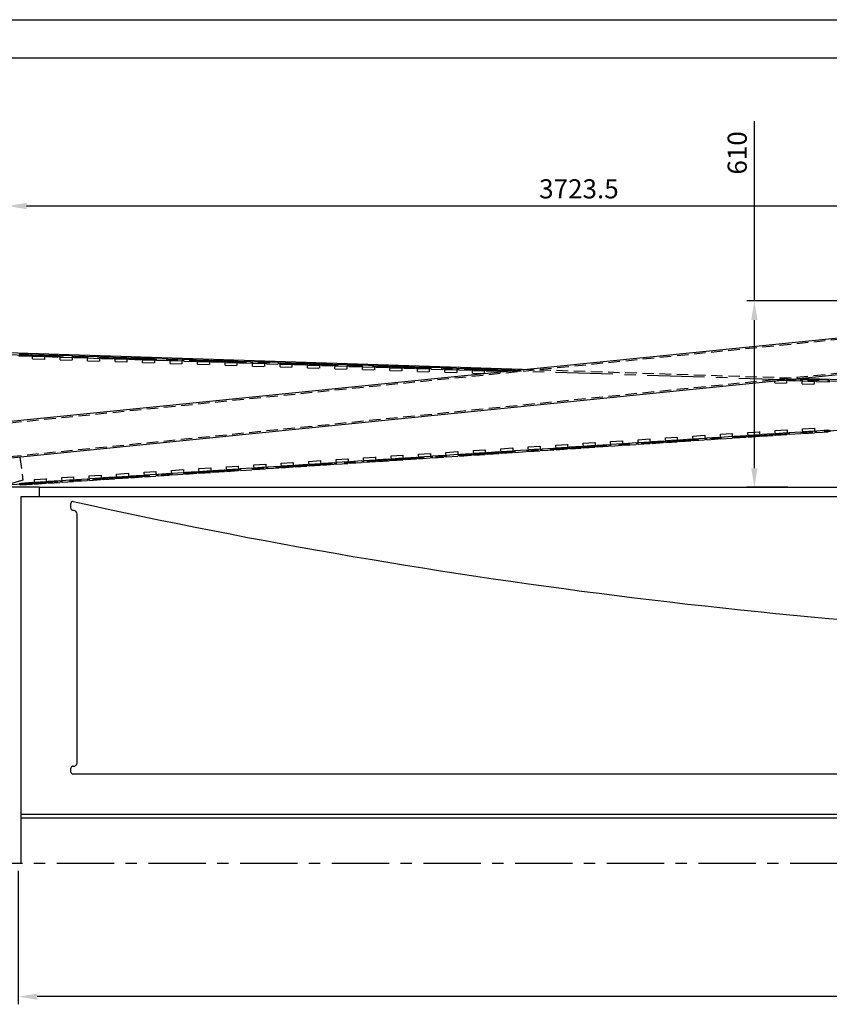
# Model space of a CAD drawing. Extents: x 0 to 21025, y 0 to 14850.
# Drawn here: x 1399 to 4048, y 11627 to 14850 of the extents above; entities that cross this region are included whole.
import ezdxf

# ---------------------------------------------------------------- set-up
doc = ezdxf.new("R2010")
doc.units = 0
doc.header["$LTSCALE"] = 150
doc.header["$MEASUREMENT"] = 0
doc.linetypes.add('CENTER', pattern=[2, 1.25, -0.25, 0.25, -0.25])
doc.linetypes.add('HIDDEN', pattern=[0.375, 0.25, -0.125])
doc.layers.get('0').update_dxf_attribs({"linetype": 'CONTINUOUS'})
doc.layers.get('DEFPOINTS').update_dxf_attribs({"linetype": 'CONTINUOUS'})
doc.layers.add('SPECCHIO', color=6, linetype='CONTINUOUS')
doc.styles.get("Standard").update_dxf_attribs({"font": 'ROMANS.SHX'})
doc.dimstyles.get("Standard").update_dxf_attribs({"dimscale": 25, "dimtxt": 2.5, "dimasz": 2.5, "dimexe": 1, "dimexo": 1, "dimgap": 1, "dimtad": 1, "dimdec": 4, "dimdsep": 46, "dimtxsty": 'Standard', "dimcen": 2, "dimclrd": 1, "dimclre": 1, "dimclrt": 1, "dimadec": 0, "dimazin": 0, "dimtfac": 1, "dimtdec": 4, "dimtmove": 0, "dimatfit": 3, "dimfxl": 0, "dimtolj": 1, "dimtzin": 0, "dimarcsym": 0})

# ---------------------------------------------------------------- blocks, each defined once
blk = doc.blocks.new('*D41')
at = {"color": 1, "linetype": 'ByBlock'}
for p, q in [((1358.8, 13785.1), (1358.8, 14265)), ((5099.1, 13664.7), (5099.1, 14265)), ((5036.6, 14240), (1421.3, 14240))]:
    blk.add_line(p, q, dxfattribs=at)
for points in [[(1421.3, 14250.5), (1421.3, 14229.6), (1358.8, 14240)], [(5036.6, 14250.5), (5036.6, 14229.6), (5099.1, 14240)]]:
    blk.add_solid(points, dxfattribs=at)
at = {"layer": 'DEFPOINTS', "color": 0, "linetype": 'ByBlock'}
for p in [(1358.8, 14240), (1358.8, 13760.1), (5099.1, 13639.7)]:
    blk.add_point(p, dxfattribs=at)
at = {"color": 1, "linetype": 'ByBlock', "insert": (3228.9, 14296.3), "char_height": 62.5, "attachment_point": 5}
blk.add_mtext('\\A1;3723.5', dxfattribs=at)
blk = doc.blocks.new('*D5')
at = {"color": 1, "linetype": 'ByBlock'}
for p, q in [((-4380, 5705.2), (-4380, 5268.3)), ((4380, 5695.2), (4380, 5268.3)), ((4317.5, 5293.3), (-4317.5, 5293.3))]:
    blk.add_line(p, q, dxfattribs=at)
for points in [[(-4317.5, 5303.7), (-4317.5, 5282.9), (-4380, 5293.3)], [(4317.5, 5303.7), (4317.5, 5282.9), (4380, 5293.3)]]:
    blk.add_solid(points, dxfattribs=at)
at = {"layer": 'DEFPOINTS', "color": 0, "linetype": 'ByBlock'}
for p in [(-4380, 5730.2), (4380, 5720.2), (-4380, 5293.3)]:
    blk.add_point(p, dxfattribs=at)
at = {"color": 1, "linetype": 'ByBlock', "insert": (0, 5349.5), "char_height": 62.5, "attachment_point": 5}
blk.add_mtext('\\A1;∅8760', dxfattribs=at)
blk = doc.blocks.new('A1')
at = {"color": 1, "linetype": 'Continuous'}
blk.add_line((0, 594), (841, 594), dxfattribs=at)
at = {"linetype": 'Continuous'}
blk.add_line((5, 589), (836, 589), dxfattribs=at)
blk = doc.blocks.new('*D47')
at = {"color": 1, "linetype": 'ByBlock'}
for p, q in [((3803.3, 13929.3), (3803.3, 14517.7)), ((5764.6, 13929.3), (3778.3, 13929.3)), ((3803.3, 13381.8), (3803.3, 13866.8)), ((3912.4, 13319.3), (3778.3, 13319.3))]:
    blk.add_line(p, q, dxfattribs=at)
for points in [[(3792.9, 13866.8), (3813.7, 13866.8), (3803.3, 13929.3)], [(3792.9, 13381.8), (3813.7, 13381.8), (3803.3, 13319.3)]]:
    blk.add_solid(points, dxfattribs=at)
at = {"layer": 'DEFPOINTS', "color": 0, "linetype": 'ByBlock'}
for p in [(3803.3, 13929.3), (5789.6, 13929.3), (3937.4, 13319.3)]:
    blk.add_point(p, dxfattribs=at)
at = {"color": 1, "linetype": 'ByBlock', "insert": (3747, 14413.9), "char_height": 62.5, "attachment_point": 5, "rotation": 90}
blk.add_mtext('\\A1;610', dxfattribs=at)

msp = doc.modelspace()

# ---------------------------------------------------------------- linework, layer by layer
at = {"color": 7, "linetype": 'Continuous'}
for p, q in [((1310.80139, 13530.05884), (4973.80139, 13899.29657)), ((1310.80139, 13409.44248), (4979.87487, 13779.29657)), ((1358.80139, 13760.1371), (3043.33992, 13705.88465)), ((3945.54504, 13676.82812), (5099.06216, 13639.67781))]:
    msp.add_line(p, q, dxfattribs=at)
at = {"color": 1, "linetype": 'HIDDEN'}
for p, q in [((1311.30622, 13525.08439), (4974.05446, 13894.29657)), ((1310.80139, 13414.46816), (4979.62181, 13784.29657)), ((1396.46562, 13749.91941), (1436.44489, 13748.63184)), ((1396.65876, 13755.9163), (1436.63803, 13754.62873)), ((1436.44489, 13748.63184), (1436.63803, 13754.62873)), ((1436.49318, 13750.13106), (1441.49059, 13749.97011)), ((1436.58975, 13753.1295), (1441.58716, 13752.96856)), ((1441.1526, 13739.47555), (1441.63544, 13754.46778)), ((1441.1526, 13739.47555), (1481.13187, 13738.18798)), ((1441.4423, 13748.47089), (1481.42158, 13747.18331)), ((1441.63544, 13754.46778), (1481.61471, 13753.1802)), ((1481.13187, 13738.18798), (1481.61471, 13753.1802)), ((1481.46986, 13748.68253), (1486.46727, 13748.52159)), ((1481.56643, 13751.68098), (1486.56384, 13751.52003)), ((1486.41898, 13747.02236), (1486.61212, 13753.01926)), ((1486.41898, 13747.02236), (1526.39826, 13745.73479)), ((1486.61212, 13753.01926), (1526.59139, 13751.73168)), ((1526.39826, 13745.73479), (1526.59139, 13751.73168)), ((1526.44654, 13747.23401), (1531.44395, 13747.07306)), ((1526.54311, 13750.23246), (1531.54052, 13750.07151)), ((1531.10596, 13736.5785), (1531.5888, 13751.57073)), ((1531.10596, 13736.5785), (1571.08523, 13735.29093)), ((1531.39566, 13745.57384), (1571.37494, 13744.28626)), ((1531.5888, 13751.57073), (1571.56807, 13750.28315)), ((1571.08523, 13735.29093), (1571.56807, 13750.28315)), ((1571.42322, 13745.78549), (1576.42063, 13745.62454)), ((1571.51979, 13748.78393), (1576.5172, 13748.62298)), ((1576.37234, 13744.12532), (1576.56548, 13750.12221)), ((1576.37234, 13744.12532), (1616.35162, 13742.83774)), ((1576.56548, 13750.12221), (1616.54475, 13748.83463)), ((1616.35162, 13742.83774), (1616.54475, 13748.83463)), ((1616.3999, 13744.33696), (1621.39731, 13744.17601)), ((1616.49647, 13747.33541), (1621.49388, 13747.17446)), ((1621.05932, 13733.68146), (1621.54216, 13748.67368)), ((1621.05932, 13733.68146), (1661.03859, 13732.39388)), ((1621.34903, 13742.67679), (1661.3283, 13741.38921)), ((1621.54216, 13748.67368), (1661.52143, 13747.38611)), ((1661.03859, 13732.39388), (1661.52143, 13747.38611)), ((1661.37658, 13742.88844), (1666.37399, 13742.72749)), ((1661.47315, 13745.88688), (1666.47056, 13745.72594)), ((1666.32571, 13741.22827), (1666.51884, 13747.22516)), ((1666.32571, 13741.22827), (1706.30498, 13739.94069)), ((1666.51884, 13747.22516), (1706.49811, 13745.93758)), ((1706.30498, 13739.94069), (1706.49811, 13745.93758)), ((1706.35326, 13741.43991), (1711.35067, 13741.27897)), ((1706.44983, 13744.43836), (1711.44724, 13744.27741)), ((1711.01268, 13730.78441), (1711.49552, 13745.77663)), ((1711.01268, 13730.78441), (1750.99195, 13729.49683)), ((1711.30239, 13739.77974), (1751.28166, 13738.49217)), ((1711.49552, 13745.77663), (1751.47479, 13744.48906)), ((1750.99195, 13729.49683), (1751.47479, 13744.48906)), ((1751.32994, 13739.99139), (1756.32735, 13739.83044)), ((1751.42651, 13742.98983), (1756.42392, 13742.82889)), ((1756.27907, 13738.33122), (1756.4722, 13744.32811)), ((1756.27907, 13738.33122), (1796.25834, 13737.04364)), ((1756.4722, 13744.32811), (1796.45147, 13743.04053)), ((1796.25834, 13737.04364), (1796.45147, 13743.04053)), ((1796.30662, 13738.54286), (1801.30403, 13738.38192)), ((1796.40319, 13741.54131), (1801.4006, 13741.38036)), ((1800.96604, 13727.88736), (1801.44888, 13742.87959)), ((1801.25575, 13736.88269), (1841.23502, 13735.59512)), ((1801.44888, 13742.87959), (1841.42815, 13741.59201)), ((1840.94531, 13726.59978), (1841.42815, 13741.59201)), ((1841.2833, 13737.09434), (1846.28071, 13736.93339)), ((1841.37987, 13740.09279), (1846.37728, 13739.93184)), ((1846.23243, 13735.43417), (1846.42556, 13741.43106)), ((1846.23243, 13735.43417), (1886.2117, 13734.14659)), ((1846.42556, 13741.43106), (1886.40484, 13740.14348)), ((1886.2117, 13734.14659), (1886.40484, 13740.14348)), ((1886.25998, 13735.64582), (1891.25739, 13735.48487)), ((1886.35655, 13738.64426), (1891.35396, 13738.48331)), ((1890.9194, 13724.99031), (1891.40224, 13739.98254)), ((1891.20911, 13733.98565), (1931.18838, 13732.69807)), ((1891.40224, 13739.98254), (1931.38152, 13738.69496)), ((1930.89867, 13723.70273), (1931.38152, 13738.69496)), ((1931.23666, 13734.19729), (1936.23407, 13734.03634)), ((1931.33323, 13737.19574), (1936.33064, 13737.03479)), ((1936.18579, 13732.53712), (1936.37892, 13738.53401)), ((1936.18579, 13732.53712), (1976.16506, 13731.24954)), ((1936.37892, 13738.53401), (1976.3582, 13737.24644)), ((1976.16506, 13731.24954), (1976.3582, 13737.24644)), ((1976.21334, 13732.74877), (1981.21075, 13732.58782)), ((1976.30991, 13735.74721), (1981.30732, 13735.58627)), ((1980.87276, 13722.09326), (1981.3556, 13737.08549)), ((1981.16247, 13731.0886), (2021.14174, 13729.80102)), ((1981.3556, 13737.08549), (2021.33488, 13735.79791)), ((2020.85203, 13720.80568), (2021.33488, 13735.79791)), ((2021.19002, 13731.30024), (2026.18743, 13731.1393)), ((2021.28659, 13734.29869), (2026.284, 13734.13774)), ((2026.13915, 13729.64007), (2026.33229, 13735.63696)), ((2026.33229, 13735.63696), (2066.31156, 13734.34939)), ((2066.11842, 13728.3525), (2066.31156, 13734.34939)), ((2066.26327, 13732.85016), (2071.26068, 13732.68922)), ((2070.82612, 13719.19621), (2071.30897, 13734.18844)), ((2071.30897, 13734.18844), (2111.28824, 13732.90086)), ((2110.8054, 13717.90864), (2111.28824, 13732.90086)), ((2111.23995, 13731.40164), (2116.23736, 13731.24069)), ((2116.09251, 13726.74302), (2116.28565, 13732.73992)), ((2116.28565, 13732.73992), (2156.26492, 13731.45234)), ((2156.07178, 13725.45545), (2156.26492, 13731.45234)), ((2160.77948, 13716.29916), (2161.26233, 13731.29139)), ((2161.26233, 13731.29139), (2201.2416, 13730.00381)), ((2200.75876, 13715.01159), (2201.2416, 13730.00381)), ((1800.96604, 13727.88736), (1840.94531, 13726.59978)), ((1890.9194, 13724.99031), (1930.89867, 13723.70273)), ((1980.87276, 13722.09326), (2020.85203, 13720.80568)), ((2026.13915, 13729.64007), (2066.11842, 13728.3525)), ((2066.1667, 13729.85172), (2071.16411, 13729.69077)), ((2070.82612, 13719.19621), (2110.8054, 13717.90864)), ((2071.11583, 13728.19155), (2111.0951, 13726.90397)), ((2111.14338, 13728.40319), (2116.14079, 13728.24225)), ((2116.09251, 13726.74302), (2156.07178, 13725.45545)), ((2156.12006, 13726.95467), (2161.11747, 13726.79372)), ((2156.21663, 13729.95312), (2161.21404, 13729.79217)), ((2160.77948, 13716.29916), (2200.75876, 13715.01159)), ((2161.06919, 13725.2945), (2201.04846, 13724.00692)), ((2201.09675, 13725.50615), (2206.09415, 13725.3452)), ((2201.19331, 13728.50459), (2206.19072, 13728.34364)), ((2206.04587, 13723.84598), (2206.23901, 13729.84287)), ((2206.04587, 13723.84598), (2246.02514, 13722.5584)), ((2206.23901, 13729.84287), (2246.21828, 13728.55529)), ((2246.02514, 13722.5584), (2246.21828, 13728.55529)), ((2246.07343, 13724.05762), (2251.07083, 13723.89667)), ((2246.16999, 13727.05607), (2251.1674, 13726.89512)), ((2250.73285, 13713.40212), (2251.21569, 13728.39434)), ((2250.73285, 13713.40212), (2290.71212, 13712.11454)), ((2251.02255, 13722.39745), (2291.00182, 13721.10987)), ((2251.21569, 13728.39434), (2291.19496, 13727.10676)), ((2290.71212, 13712.11454), (2291.19496, 13727.10676)), ((2291.05011, 13722.6091), (2296.04751, 13722.44815)), ((2291.14667, 13725.60754), (2296.14408, 13725.4466)), ((2295.99923, 13720.94893), (2296.19237, 13726.94582)), ((2295.99923, 13720.94893), (2335.9785, 13719.66135)), ((2296.19237, 13726.94582), (2336.17164, 13725.65824)), ((2335.9785, 13719.66135), (2336.17164, 13725.65824)), ((2336.02679, 13721.16057), (2341.0242, 13720.99963)), ((2336.12335, 13724.15902), (2341.12076, 13723.99807)), ((2340.68621, 13710.50507), (2341.16905, 13725.49729)), ((2340.68621, 13710.50507), (2380.66548, 13709.21749)), ((2340.97591, 13719.5004), (2380.95518, 13718.21283)), ((2341.16905, 13725.49729), (2381.14832, 13724.20972)), ((2380.66548, 13709.21749), (2381.14832, 13724.20972)), ((2381.00347, 13719.71205), (2386.00088, 13719.5511)), ((2381.10004, 13722.71049), (2386.09744, 13722.54955)), ((2385.95259, 13718.05188), (2386.14573, 13724.04877)), ((2385.95259, 13718.05188), (2425.93186, 13716.7643)), ((2386.14573, 13724.04877), (2426.125, 13722.76119)), ((2425.93186, 13716.7643), (2426.125, 13722.76119)), ((2425.98015, 13718.26352), (2430.97756, 13718.10258)), ((2426.07672, 13721.26197), (2431.07412, 13721.10102)), ((2430.63957, 13707.60802), (2431.12241, 13722.60024)), ((2430.63957, 13707.60802), (2470.61884, 13706.32044)), ((2430.92927, 13716.60335), (2470.90854, 13715.31578)), ((2431.12241, 13722.60024), (2471.10168, 13721.31267)), ((2470.61884, 13706.32044), (2471.10168, 13721.31267)), ((2470.95683, 13716.815), (2475.95424, 13716.65405)), ((2471.0534, 13719.81344), (2476.0508, 13719.6525)), ((2475.90595, 13715.15483), (2476.09909, 13721.15172)), ((2475.90595, 13715.15483), (2515.88522, 13713.86725)), ((2476.09909, 13721.15172), (2516.07836, 13719.86414)), ((2515.88522, 13713.86725), (2516.07836, 13719.86414)), ((2515.93351, 13715.36648), (2520.93092, 13715.20553)), ((2516.03008, 13718.36492), (2521.02749, 13718.20397)), ((2520.59293, 13704.71097), (2521.07577, 13719.7032)), ((2520.59293, 13704.71097), (2560.5722, 13703.42339)), ((2520.88263, 13713.70631), (2560.8619, 13712.41873)), ((2521.07577, 13719.7032), (2561.05504, 13718.41562)), ((2560.5722, 13703.42339), (2561.05504, 13718.41562)), ((2560.91019, 13713.91795), (2565.9076, 13713.757)), ((2561.00676, 13716.9164), (2566.00417, 13716.75545)), ((2565.85931, 13712.25778), (2566.05245, 13718.25467)), ((2565.85931, 13712.25778), (2605.83858, 13710.9702)), ((2566.05245, 13718.25467), (2606.03172, 13716.96709)), ((2605.83858, 13710.9702), (2606.03172, 13716.96709)), ((2605.88687, 13712.46943), (2610.88428, 13712.30848)), ((2605.98344, 13715.46787), (2610.98085, 13715.30692)), ((2610.54629, 13701.81392), (2611.02913, 13716.80615)), ((2610.54629, 13701.81392), (2650.52556, 13700.52634)), ((2610.83599, 13710.80926), (2650.81526, 13709.52168)), ((2611.02913, 13716.80615), (2651.0084, 13715.51857)), ((2650.52556, 13700.52634), (2651.0084, 13715.51857)), ((2650.86355, 13711.0209), (2655.86096, 13710.85996)), ((2650.96012, 13714.01935), (2655.95753, 13713.8584)), ((2655.81267, 13709.36073), (2656.00581, 13715.35762)), ((2655.81267, 13709.36073), (2695.79195, 13708.07316)), ((2656.00581, 13715.35762), (2695.98508, 13714.07005)), ((2695.79195, 13708.07316), (2695.98508, 13714.07005)), ((2695.84023, 13709.57238), (2700.83764, 13709.41143)), ((2695.9368, 13712.57082), (2700.93421, 13712.40988)), ((2700.49965, 13698.91687), (2700.98249, 13713.9091)), ((2700.49965, 13698.91687), (2740.47892, 13697.62929)), ((2700.78935, 13707.91221), (2740.76863, 13706.62463)), ((2700.98249, 13713.9091), (2740.96176, 13712.62152)), ((2740.47892, 13697.62929), (2740.96176, 13712.62152)), ((2740.81691, 13708.12385), (2745.81432, 13707.96291)), ((2740.91348, 13711.1223), (2745.91089, 13710.96135)), ((2745.76603, 13706.46368), (2745.95917, 13712.46057)), ((2745.76603, 13706.46368), (2785.74531, 13705.17611)), ((2745.95917, 13712.46057), (2785.93844, 13711.173)), ((2785.74531, 13705.17611), (2785.93844, 13711.173)), ((2785.79359, 13706.67533), (2790.791, 13706.51438)), ((2785.89016, 13709.67377), (2790.88757, 13709.51283)), ((2790.45301, 13696.01982), (2790.93585, 13711.01205)), ((2790.74271, 13705.01516), (2830.72199, 13703.72758)), ((2790.93585, 13711.01205), (2830.91512, 13709.72447)), ((2830.43228, 13694.73225), (2830.91512, 13709.72447)), ((2830.77027, 13705.2268), (2835.76768, 13705.06586)), ((2830.86684, 13708.22525), (2835.86425, 13708.0643)), ((2835.7194, 13703.56664), (2835.91253, 13709.56353)), ((2835.7194, 13703.56664), (2875.69867, 13702.27906)), ((2835.91253, 13709.56353), (2875.8918, 13708.27595)), ((2875.69867, 13702.27906), (2875.8918, 13708.27595)), ((2875.74695, 13703.77828), (2880.74436, 13703.61733)), ((2875.84352, 13706.77673), (2880.84093, 13706.61578)), ((2880.40637, 13693.12277), (2880.88921, 13708.115)), ((2880.69608, 13702.11811), (2920.67535, 13700.83053)), ((2880.88921, 13708.115), (2920.86848, 13706.82742)), ((2920.38564, 13691.8352), (2920.86848, 13706.82742)), ((2920.72363, 13702.32976), (2925.72104, 13702.16881)), ((2920.8202, 13705.3282), (2925.81761, 13705.16725)), ((2925.67276, 13700.66959), (2925.86589, 13706.66648)), ((2925.67276, 13700.66959), (2965.65203, 13699.38201)), ((2925.86589, 13706.66648), (2965.84516, 13705.3789)), ((2965.65203, 13699.38201), (2965.84516, 13705.3789)), ((2965.70031, 13700.88123), (2970.69772, 13700.72028)), ((2965.79688, 13703.87968), (2970.79429, 13703.71873)), ((2970.62639, 13698.50535), (2970.84257, 13705.21795)), ((2970.64944, 13699.22106), (2975.98541, 13699.04921)), ((2970.84257, 13705.21795), (3010.82184, 13703.93038)), ((3010.77836, 13702.58016), (3010.82184, 13703.93038)), ((3015.79736, 13703.08951), (3015.81925, 13703.76943)), ((3015.81925, 13703.76943), (3020.88842, 13703.60617)), ((3043.33992, 13705.88465), (3945.54504, 13676.82812)), ((2790.45301, 13696.01982), (2830.43228, 13694.73225)), ((2880.40637, 13693.12277), (2920.38564, 13691.8352)), ((3869.89334, 13661.25524), (3870.14845, 13669.17654)), ((3878.19053, 13669.99269), (3910.16232, 13668.963)), ((3909.87261, 13659.96766), (3910.30043, 13673.25134)), ((3910.2106, 13670.46222), (3915.20801, 13670.30127)), ((3911.86778, 13673.41041), (3915.30458, 13673.29972)), ((3915.15972, 13668.80205), (3915.31942, 13673.76069)), ((3915.15972, 13668.80205), (3955.139, 13667.51447)), ((3923.09353, 13674.54964), (3955.33213, 13673.51136)), ((3955.139, 13667.51447), (3955.33213, 13673.51136)), ((3955.18728, 13669.0137), (3960.18469, 13668.85275)), ((3955.28385, 13672.01214), (3960.28126, 13671.85119)), ((3959.8467, 13658.35819), (3960.32954, 13673.35042)), ((3960.1364, 13667.35353), (4000.11568, 13666.06595)), ((3960.32954, 13673.35042), (4000.30881, 13672.06284)), ((3999.82597, 13657.07061), (4000.30881, 13672.06284)), ((4000.16396, 13667.56517), (4005.16137, 13667.40423)), ((4000.26053, 13670.56362), (4005.25794, 13670.40267)), ((4005.11308, 13665.905), (4005.30622, 13671.90189)), ((4005.11308, 13665.905), (4045.09236, 13664.61743)), ((4005.30622, 13671.90189), (4045.28549, 13670.61432)), ((4045.09236, 13664.61743), (4045.28549, 13670.61432)), ((4045.14064, 13666.11665), (4050.13805, 13665.9557)), ((4045.23721, 13669.11509), (4050.23462, 13668.95415)), ((3869.89334, 13661.25524), (3909.87261, 13659.96766)), ((3959.8467, 13658.35819), (3999.82597, 13657.07061)), ((3871.43032, 13504.76475), (3911.3439, 13507.39283)), ((3872.41585, 13489.79716), (3871.43032, 13504.76475)), ((3912.32943, 13492.42524), (3911.3439, 13507.39283)), ((3961.23586, 13510.67793), (4001.14943, 13513.30601)), ((3962.22139, 13495.71034), (3961.23586, 13510.67793)), ((4002.13496, 13498.33842), (4001.14943, 13513.30601)), ((4006.72995, 13504.65397), (4046.64352, 13507.28205)), ((4007.12416, 13498.66693), (4006.72995, 13504.65397)), ((4047.03773, 13501.29501), (4046.64352, 13507.28205)), ((4046.74207, 13505.78529), (4051.73127, 13506.1138)), ((3422.40264, 13475.19886), (3462.31622, 13477.82694)), ((3423.38817, 13460.23127), (3422.40264, 13475.19886)), ((3463.30175, 13462.85935), (3462.31622, 13477.82694)), ((3512.20818, 13481.11204), (3552.12175, 13483.74012)), ((3513.19371, 13466.14445), (3512.20818, 13481.11204)), ((3512.7995, 13472.13148), (3552.71307, 13474.75956)), ((3553.10728, 13468.77253), (3552.12175, 13483.74012)), ((3552.81162, 13473.2628), (3557.80082, 13473.59131)), ((3557.70227, 13475.08807), (3597.61584, 13477.71615)), ((3558.09648, 13469.10104), (3557.70227, 13475.08807)), ((3598.01005, 13471.72912), (3597.61584, 13477.71615)), ((3597.71439, 13476.21939), (3602.70359, 13476.5479)), ((3597.9115, 13473.22588), (3602.90069, 13473.55439)), ((3602.01372, 13487.02522), (3641.92729, 13489.6533)), ((3602.99925, 13472.05763), (3602.01372, 13487.02522)), ((3602.60503, 13478.04466), (3642.51861, 13480.67274)), ((3602.99925, 13472.05763), (3642.91282, 13474.68571)), ((3642.91282, 13474.68571), (3641.92729, 13489.6533)), ((3642.61716, 13479.17598), (3647.60636, 13479.50449)), ((3642.81426, 13476.18247), (3647.80346, 13476.51098)), ((3647.5078, 13481.00125), (3687.42137, 13483.62933)), ((3647.90201, 13475.01422), (3647.5078, 13481.00125)), ((3647.90201, 13475.01422), (3687.81559, 13477.6423)), ((3687.81559, 13477.6423), (3687.42137, 13483.62933)), ((3687.51993, 13482.13257), (3692.50912, 13482.46108)), ((3687.71703, 13479.13905), (3692.70623, 13479.46756)), ((3691.81925, 13492.9384), (3731.73282, 13495.56647)), ((3692.80478, 13477.97081), (3691.81925, 13492.9384)), ((3692.41057, 13483.95784), (3732.32414, 13486.58592)), ((3692.80478, 13477.97081), (3732.71835, 13480.59889)), ((3732.71835, 13480.59889), (3731.73282, 13495.56647)), ((3732.42269, 13485.08916), (3737.41189, 13485.41767)), ((3732.6198, 13482.09564), (3737.609, 13482.42415)), ((3737.31334, 13486.91443), (3777.22691, 13489.54251)), ((3737.70755, 13480.9274), (3737.31334, 13486.91443)), ((3737.70755, 13480.9274), (3777.62112, 13483.55547)), ((3777.62112, 13483.55547), (3777.22691, 13489.54251)), ((3777.32546, 13488.04575), (3782.31466, 13488.37426)), ((3777.52257, 13485.05223), (3782.51177, 13485.38074)), ((3781.62479, 13498.85157), (3821.53836, 13501.47965)), ((3782.61032, 13483.88398), (3781.62479, 13498.85157)), ((3782.21611, 13489.87102), (3822.12968, 13492.4991)), ((3782.61032, 13483.88398), (3822.52389, 13486.51206)), ((3822.52389, 13486.51206), (3821.53836, 13501.47965)), ((3822.22823, 13491.00234), (3827.21743, 13491.33085)), ((3822.42534, 13488.00882), (3827.41453, 13488.33733)), ((3827.11887, 13492.82761), (3867.03245, 13495.45569)), ((3827.51309, 13486.84057), (3827.11887, 13492.82761)), ((3827.51309, 13486.84057), (3867.42666, 13489.46865)), ((3867.42666, 13489.46865), (3867.03245, 13495.45569)), ((3867.131, 13493.95893), (3872.1202, 13494.28744)), ((3867.3281, 13490.96541), (3872.3173, 13491.29392)), ((3872.02164, 13495.7842), (3911.93521, 13498.41228)), ((3872.41585, 13489.79716), (3912.32943, 13492.42524)), ((3912.03377, 13496.91552), (3917.02296, 13497.24403)), ((3912.23087, 13493.922), (3917.22007, 13494.25051)), ((3916.92441, 13498.74079), (3956.83798, 13501.36887)), ((3917.31862, 13492.75375), (3916.92441, 13498.74079)), ((3917.31862, 13492.75375), (3957.23219, 13495.38183)), ((3957.23219, 13495.38183), (3956.83798, 13501.36887)), ((3956.93653, 13499.87211), (3961.92573, 13500.20062)), ((3957.13364, 13496.87859), (3962.12284, 13497.2071)), ((3961.82718, 13501.69738), (4001.74075, 13504.32546)), ((3962.22139, 13495.71034), (4002.13496, 13498.33842)), ((4001.8393, 13502.8287), (4006.8285, 13503.15721)), ((4002.03641, 13499.83518), (4007.02561, 13500.16369)), ((4007.12416, 13498.66693), (4047.03773, 13501.29501)), ((4046.93918, 13502.79177), (4051.92837, 13503.12028)), ((2883.56943, 13439.71978), (2923.483, 13442.34786)), ((2924.46853, 13427.38027), (2923.483, 13442.34786)), ((2973.37496, 13445.63296), (3013.28854, 13448.26104)), ((2974.36049, 13430.66537), (2973.37496, 13445.63296)), ((3014.27407, 13433.29345), (3013.28854, 13448.26104)), ((3018.86905, 13439.609), (3058.78262, 13442.23708)), ((3059.17683, 13436.25004), (3058.78262, 13442.23708)), ((3058.88117, 13440.74032), (3063.87037, 13441.06883)), ((3063.1805, 13451.54614), (3103.09407, 13454.17422)), ((3064.16603, 13436.57855), (3063.1805, 13451.54614)), ((3063.77182, 13442.56559), (3103.68539, 13445.19367)), ((3104.0796, 13439.20663), (3103.09407, 13454.17422)), ((3103.78394, 13443.69691), (3108.77314, 13444.02542)), ((3103.98105, 13440.70339), (3108.97024, 13441.0319)), ((3108.67459, 13445.52218), (3148.58816, 13448.15026)), ((3109.0688, 13439.53514), (3108.67459, 13445.52218)), ((3109.0688, 13439.53514), (3148.98237, 13442.16322)), ((3148.98237, 13442.16322), (3148.58816, 13448.15026)), ((3148.68671, 13446.6535), (3153.67591, 13446.98201)), ((3148.88382, 13443.65998), (3153.87301, 13443.98849)), ((3152.98604, 13457.45932), (3192.89961, 13460.0874)), ((3153.97157, 13442.49173), (3152.98604, 13457.45932)), ((3153.57735, 13448.47877), (3193.49093, 13451.10685)), ((3153.97157, 13442.49173), (3193.88514, 13445.11981)), ((3193.88514, 13445.11981), (3192.89961, 13460.0874)), ((3193.58948, 13449.61009), (3198.57867, 13449.9386)), ((3193.78658, 13446.61657), (3198.77578, 13446.94508)), ((3198.48012, 13451.43536), (3238.39369, 13454.06344)), ((3198.87433, 13445.44832), (3198.48012, 13451.43536)), ((3198.87433, 13445.44832), (3238.78791, 13448.0764)), ((3238.78791, 13448.0764), (3238.39369, 13454.06344)), ((3238.49225, 13452.56668), (3243.48144, 13452.89519)), ((3238.68935, 13449.57316), (3243.67855, 13449.90167)), ((3242.79157, 13463.3725), (3282.70514, 13466.00058)), ((3243.7771, 13448.40491), (3242.79157, 13463.3725)), ((3243.38289, 13454.39195), (3283.29646, 13457.02003)), ((3243.7771, 13448.40491), (3283.69067, 13451.03299)), ((3283.69067, 13451.03299), (3282.70514, 13466.00058)), ((3283.39501, 13455.52327), (3288.38421, 13455.85178)), ((3283.59212, 13452.52975), (3288.58132, 13452.85826)), ((3288.28566, 13457.34854), (3328.19923, 13459.97661)), ((3288.67987, 13451.3615), (3288.28566, 13457.34854)), ((3288.67987, 13451.3615), (3328.59344, 13453.98958)), ((3328.59344, 13453.98958), (3328.19923, 13459.97661)), ((3328.29778, 13458.47986), (3333.28698, 13458.80837)), ((3328.49489, 13455.48634), (3333.48408, 13455.81485)), ((3332.59711, 13469.28568), (3372.51068, 13471.91376)), ((3333.58264, 13454.31809), (3332.59711, 13469.28568)), ((3333.18843, 13460.30512), (3373.102, 13462.9332)), ((3333.58264, 13454.31809), (3373.49621, 13456.94617)), ((3373.49621, 13456.94617), (3372.51068, 13471.91376)), ((3373.20055, 13461.43645), (3378.18975, 13461.76496)), ((3373.39766, 13458.44293), (3378.38685, 13458.77144)), ((3378.09119, 13463.26171), (3418.00477, 13465.88979)), ((3378.48541, 13457.27468), (3378.09119, 13463.26171)), ((3378.48541, 13457.27468), (3418.39898, 13459.90276)), ((3418.39898, 13459.90276), (3418.00477, 13465.88979)), ((3418.10332, 13464.39304), (3423.09251, 13464.72155)), ((3418.30042, 13461.39952), (3423.28962, 13461.72803)), ((3422.99396, 13466.2183), (3462.90753, 13468.84638)), ((3423.38817, 13460.23127), (3463.30175, 13462.85935)), ((3463.00609, 13467.34962), (3467.99528, 13467.67813)), ((3463.20319, 13464.35611), (3468.19239, 13464.68462)), ((3467.89673, 13469.17489), (3507.8103, 13471.80297)), ((3468.29094, 13463.18786), (3467.89673, 13469.17489)), ((3468.29094, 13463.18786), (3508.20451, 13465.81594)), ((3508.20451, 13465.81594), (3507.8103, 13471.80297)), ((3507.90885, 13470.30621), (3512.89805, 13470.63472)), ((3508.10596, 13467.3127), (3513.09516, 13467.64121)), ((3513.19371, 13466.14445), (3553.10728, 13468.77253)), ((3553.00873, 13470.26929), (3557.99793, 13470.5978)), ((3558.09648, 13469.10104), (3598.01005, 13471.72912)), ((1399.71789, 13418.46612), (1408.80139, 13342.61477)), ((2434.54175, 13410.15389), (2474.45532, 13412.78197)), ((2435.52728, 13395.1863), (2434.54175, 13410.15389)), ((2475.44085, 13397.81438), (2474.45532, 13412.78197)), ((2524.34728, 13416.06707), (2564.26085, 13418.69515)), ((2525.33281, 13401.09948), (2524.34728, 13416.06707)), ((2524.9386, 13407.08651), (2564.85217, 13409.71459)), ((2565.24638, 13403.72756), (2564.26085, 13418.69515)), ((2564.95073, 13408.21783), (2569.93992, 13408.54634)), ((2569.84137, 13410.0431), (2609.75494, 13412.67118)), ((2570.23558, 13404.05607), (2569.84137, 13410.0431)), ((2610.14915, 13406.68415), (2609.75494, 13412.67118)), ((2609.85349, 13411.17442), (2614.84269, 13411.50293)), ((2610.0506, 13408.1809), (2615.0398, 13408.50941)), ((2614.15282, 13421.98025), (2654.06639, 13424.60832)), ((2615.13835, 13407.01266), (2614.15282, 13421.98025)), ((2614.74414, 13412.99969), (2654.65771, 13415.62777)), ((2615.13835, 13407.01266), (2655.05192, 13409.64074)), ((2655.05192, 13409.64074), (2654.06639, 13424.60832)), ((2654.75626, 13414.13101), (2659.74546, 13414.45952)), ((2654.95337, 13411.13749), (2659.94256, 13411.466)), ((2659.64691, 13415.95628), (2699.56048, 13418.58436)), ((2660.04112, 13409.96925), (2659.64691, 13415.95628)), ((2660.04112, 13409.96925), (2699.95469, 13412.59733)), ((2699.95469, 13412.59733), (2699.56048, 13418.58436)), ((2699.65903, 13417.0876), (2704.64823, 13417.41611)), ((2699.85614, 13414.09408), (2704.84533, 13414.42259)), ((2703.95836, 13427.89342), (2743.87193, 13430.5215)), ((2704.94389, 13412.92584), (2703.95836, 13427.89342)), ((2704.54967, 13418.91287), (2744.46324, 13421.54095)), ((2704.94389, 13412.92584), (2744.85746, 13415.55391)), ((2744.85746, 13415.55391), (2743.87193, 13430.5215)), ((2744.5618, 13420.04419), (2749.55099, 13420.3727)), ((2744.7589, 13417.05067), (2749.7481, 13417.37918)), ((2749.45244, 13421.86946), (2789.36601, 13424.49754)), ((2749.84665, 13415.88242), (2749.45244, 13421.86946)), ((2749.84665, 13415.88242), (2789.76022, 13418.5105)), ((2789.76022, 13418.5105), (2789.36601, 13424.49754)), ((2789.46457, 13423.00078), (2794.45376, 13423.32929)), ((2789.66167, 13420.00726), (2794.65087, 13420.33577)), ((2793.76389, 13433.8066), (2833.67746, 13436.43468)), ((2794.74942, 13418.83901), (2793.76389, 13433.8066)), ((2794.35521, 13424.82605), (2834.26878, 13427.45413)), ((2794.74942, 13418.83901), (2834.66299, 13421.46709)), ((2834.66299, 13421.46709), (2833.67746, 13436.43468)), ((2834.36733, 13425.95737), (2839.35653, 13426.28588)), ((2834.56444, 13422.96385), (2839.55364, 13423.29236)), ((2839.25798, 13427.78264), (2879.17155, 13430.41072)), ((2839.65219, 13421.7956), (2839.25798, 13427.78264)), ((2839.65219, 13421.7956), (2879.56576, 13424.42368)), ((2879.56576, 13424.42368), (2879.17155, 13430.41072)), ((2879.2701, 13428.91396), (2884.2593, 13429.24247)), ((2879.46721, 13425.92044), (2884.4564, 13426.24895)), ((2884.55496, 13424.75219), (2883.56943, 13439.71978)), ((2884.16075, 13430.73923), (2924.07432, 13433.36731)), ((2884.55496, 13424.75219), (2924.46853, 13427.38027)), ((2924.17287, 13431.87055), (2929.16207, 13432.19906)), ((2924.36998, 13428.87703), (2929.35917, 13429.20554)), ((2929.06351, 13433.69582), (2968.97709, 13436.3239)), ((2929.45773, 13427.70878), (2929.06351, 13433.69582)), ((2929.45773, 13427.70878), (2969.3713, 13430.33686)), ((2969.3713, 13430.33686), (2968.97709, 13436.3239)), ((2969.07564, 13434.82714), (2974.06483, 13435.15565)), ((2969.27274, 13431.83362), (2974.26194, 13432.16213)), ((2973.96628, 13436.65241), (3013.87985, 13439.28049)), ((2974.36049, 13430.66537), (3014.27407, 13433.29345)), ((3013.97841, 13437.78373), (3018.9676, 13438.11224)), ((3014.17551, 13434.79021), (3019.16471, 13435.11872)), ((3019.26326, 13433.62196), (3018.86905, 13439.609)), ((3019.26326, 13433.62196), (3059.17683, 13436.25004)), ((3059.07828, 13437.7468), (3064.06748, 13438.07531)), ((3064.16603, 13436.57855), (3104.0796, 13439.20663)), ((1895.70853, 13374.67481), (1935.6221, 13377.30289)), ((1936.60763, 13362.3353), (1935.6221, 13377.30289)), ((1985.51407, 13380.58799), (2025.42764, 13383.21607)), ((1986.4996, 13365.6204), (1985.51407, 13380.58799)), ((2026.41317, 13368.24848), (2025.42764, 13383.21607)), ((2031.00815, 13374.56403), (2070.92172, 13377.19211)), ((2071.31594, 13371.20507), (2070.92172, 13377.19211)), ((2071.02028, 13375.69535), (2076.00947, 13376.02386)), ((2075.3196, 13386.50117), (2115.23317, 13389.12925)), ((2076.30513, 13371.53358), (2075.3196, 13386.50117)), ((2075.91092, 13377.52062), (2115.82449, 13380.1487)), ((2116.2187, 13374.16166), (2115.23317, 13389.12925)), ((2115.92305, 13378.65194), (2120.91224, 13378.98045)), ((2116.12015, 13375.65842), (2121.10935, 13375.98693)), ((2120.81369, 13380.47721), (2160.72726, 13383.10529)), ((2121.2079, 13374.49017), (2120.81369, 13380.47721)), ((2121.2079, 13374.49017), (2161.12147, 13377.11825)), ((2161.12147, 13377.11825), (2160.72726, 13383.10529)), ((2160.82581, 13381.60853), (2165.81501, 13381.93704)), ((2161.02292, 13378.61501), (2166.01212, 13378.94352)), ((2165.12514, 13392.41435), (2205.03871, 13395.04243)), ((2166.11067, 13377.44676), (2165.12514, 13392.41435)), ((2165.71646, 13383.4338), (2205.63003, 13386.06188)), ((2166.11067, 13377.44676), (2206.02424, 13380.07484)), ((2206.02424, 13380.07484), (2205.03871, 13395.04243)), ((2205.72858, 13384.56512), (2210.71778, 13384.89363)), ((2205.92569, 13381.5716), (2210.91488, 13381.90011)), ((2210.61922, 13386.39039), (2250.5328, 13389.01847)), ((2211.01344, 13380.40335), (2210.61922, 13386.39039)), ((2211.01344, 13380.40335), (2250.92701, 13383.03143)), ((2250.92701, 13383.03143), (2250.5328, 13389.01847)), ((2250.63135, 13387.52171), (2255.62055, 13387.85022)), ((2250.82846, 13384.52819), (2255.81765, 13384.8567)), ((2254.93067, 13398.32753), (2294.84425, 13400.95561)), ((2255.9162, 13383.35994), (2254.93067, 13398.32753)), ((2255.52199, 13389.34697), (2295.43556, 13391.97505)), ((2255.9162, 13383.35994), (2295.82978, 13385.98802)), ((2295.82978, 13385.98802), (2294.84425, 13400.95561)), ((2295.53412, 13390.4783), (2300.52331, 13390.80681)), ((2295.73122, 13387.48478), (2300.72042, 13387.81329)), ((2300.42476, 13392.30356), (2340.33833, 13394.93164)), ((2300.81897, 13386.31653), (2300.42476, 13392.30356)), ((2300.81897, 13386.31653), (2340.73254, 13388.94461)), ((2340.73254, 13388.94461), (2340.33833, 13394.93164)), ((2340.43689, 13393.43489), (2345.42608, 13393.7634)), ((2340.63399, 13390.44137), (2345.62319, 13390.76988)), ((2344.73621, 13404.24071), (2384.64978, 13406.86879)), ((2345.72174, 13389.27312), (2344.73621, 13404.24071)), ((2345.32753, 13395.26015), (2385.2411, 13397.88823)), ((2345.72174, 13389.27312), (2385.63531, 13391.9012)), ((2385.63531, 13391.9012), (2384.64978, 13406.86879)), ((2385.33965, 13396.39147), (2390.32885, 13396.71998)), ((2385.53676, 13393.39796), (2390.52596, 13393.72647)), ((2390.2303, 13398.21674), (2430.14387, 13400.84482)), ((2390.62451, 13392.22971), (2390.2303, 13398.21674)), ((2390.62451, 13392.22971), (2430.53808, 13394.85779)), ((2430.53808, 13394.85779), (2430.14387, 13400.84482)), ((2430.24242, 13399.34806), (2435.23162, 13399.67657)), ((2430.43953, 13396.35455), (2435.42872, 13396.68306)), ((2435.13306, 13401.17333), (2475.04664, 13403.80141)), ((2435.52728, 13395.1863), (2475.44085, 13397.81438)), ((2475.14519, 13402.30465), (2480.13439, 13402.63316)), ((2475.3423, 13399.31114), (2480.33149, 13399.63965)), ((2480.03583, 13404.12992), (2519.9494, 13406.758)), ((2480.43004, 13398.14289), (2480.03583, 13404.12992)), ((2480.43004, 13398.14289), (2520.34362, 13400.77097)), ((2520.34362, 13400.77097), (2519.9494, 13406.758)), ((2520.04796, 13405.26124), (2525.03715, 13405.58975)), ((2520.24506, 13402.26773), (2525.23426, 13402.59624)), ((2525.33281, 13401.09948), (2565.24638, 13403.72756)), ((2565.14783, 13405.22432), (2570.13703, 13405.55283)), ((2570.23558, 13404.05607), (2610.14915, 13406.68415)), ((1446.68085, 13345.10892), (1486.59442, 13347.737)), ((1447.66638, 13330.14133), (1446.68085, 13345.10892)), ((1487.57995, 13332.76941), (1486.59442, 13347.737)), ((1536.48639, 13351.0221), (1576.39996, 13353.65017)), ((1537.47192, 13336.05451), (1536.48639, 13351.0221)), ((1537.0777, 13342.04154), (1576.99128, 13344.66962)), ((1577.38549, 13338.68259), (1576.39996, 13353.65017)), ((1577.08983, 13343.17286), (1582.07903, 13343.50137)), ((1581.98047, 13344.99813), (1621.89404, 13347.62621)), ((1582.37468, 13339.0111), (1581.98047, 13344.99813)), ((1622.28826, 13341.63918), (1621.89404, 13347.62621)), ((1621.9926, 13346.12945), (1626.98179, 13346.45796)), ((1622.1897, 13343.13593), (1627.1789, 13343.46444)), ((1626.29192, 13356.93527), (1666.20549, 13359.56335)), ((1627.27745, 13341.96769), (1626.29192, 13356.93527)), ((1626.88324, 13347.95472), (1666.79681, 13350.5828)), ((1627.27745, 13341.96769), (1667.19102, 13344.59576)), ((1667.19102, 13344.59576), (1666.20549, 13359.56335)), ((1666.89536, 13349.08604), (1671.88456, 13349.41455)), ((1667.09247, 13346.09252), (1672.08167, 13346.42103)), ((1671.78601, 13350.91131), (1711.69958, 13353.53939)), ((1672.18022, 13344.92427), (1671.78601, 13350.91131)), ((1672.18022, 13344.92427), (1712.09379, 13347.55235)), ((1712.09379, 13347.55235), (1711.69958, 13353.53939)), ((1711.79813, 13352.04263), (1716.78733, 13352.37114)), ((1711.99524, 13349.04911), (1716.98444, 13349.37762)), ((1716.09746, 13362.84845), (1756.01103, 13365.47653)), ((1717.08299, 13347.88086), (1716.09746, 13362.84845)), ((1716.68878, 13353.8679), (1756.60235, 13356.49598)), ((1717.08299, 13347.88086), (1756.99656, 13350.50894)), ((1756.99656, 13350.50894), (1756.01103, 13365.47653)), ((1756.7009, 13354.99922), (1761.6901, 13355.32773)), ((1756.89801, 13352.0057), (1761.8872, 13352.33421)), ((1761.59154, 13356.82449), (1801.50512, 13359.45257)), ((1761.98576, 13350.83745), (1761.59154, 13356.82449)), ((1761.98576, 13350.83745), (1801.89933, 13353.46553)), ((1801.89933, 13353.46553), (1801.50512, 13359.45257)), ((1801.60367, 13357.95581), (1806.59287, 13358.28432)), ((1801.80077, 13354.96229), (1806.78997, 13355.2908)), ((1805.90299, 13368.76163), (1845.81657, 13371.38971)), ((1806.88852, 13353.79404), (1805.90299, 13368.76163)), ((1806.49431, 13359.78108), (1846.40788, 13362.40916)), ((1806.88852, 13353.79404), (1846.8021, 13356.42212)), ((1846.8021, 13356.42212), (1845.81657, 13371.38971)), ((1846.50644, 13360.9124), (1851.49563, 13361.24091)), ((1846.70354, 13357.91888), (1851.69274, 13358.24739)), ((1851.39708, 13362.73767), (1891.31065, 13365.36575)), ((1851.79129, 13356.75063), (1851.39708, 13362.73767)), ((1851.79129, 13356.75063), (1891.70486, 13359.37871)), ((1891.70486, 13359.37871), (1891.31065, 13365.36575)), ((1891.4092, 13363.86899), (1896.3984, 13364.1975)), ((1891.60631, 13360.87547), (1896.59551, 13361.20398)), ((1896.69406, 13359.70722), (1895.70853, 13374.67481)), ((1896.29985, 13365.69426), (1936.21342, 13368.32234)), ((1896.69406, 13359.70722), (1936.60763, 13362.3353)), ((1936.31197, 13366.82558), (1941.30117, 13367.15409)), ((1936.50908, 13363.83206), (1941.49828, 13364.16057)), ((1941.20262, 13368.65085), (1981.11619, 13371.27893)), ((1941.59683, 13362.66381), (1941.20262, 13368.65085)), ((1941.59683, 13362.66381), (1981.5104, 13365.29189)), ((1981.5104, 13365.29189), (1981.11619, 13371.27893)), ((1981.21474, 13369.78217), (1986.20394, 13370.11068)), ((1981.41185, 13366.78865), (1986.40104, 13367.11716)), ((1986.10538, 13371.60744), (2026.01896, 13374.23552)), ((1986.4996, 13365.6204), (2026.41317, 13368.24848)), ((2026.11751, 13372.73876), (2031.10671, 13373.06727)), ((2026.31462, 13369.74524), (2031.30381, 13370.07375)), ((2031.40236, 13368.57699), (2031.00815, 13374.56403)), ((2031.40236, 13368.57699), (2071.31594, 13371.20507)), ((2071.21738, 13372.70183), (2076.20658, 13373.03034)), ((2076.30513, 13371.53358), (2116.2187, 13374.16166)), ((1408.80139, 13342.61477), (1358.80139, 13327.29657)), ((1397.47876, 13331.3465), (1402.46795, 13331.67501)), ((1397.67586, 13328.35299), (1402.66506, 13328.6815)), ((1402.3694, 13333.17177), (1442.28297, 13335.79985)), ((1402.76361, 13327.18474), (1402.3694, 13333.17177)), ((1402.76361, 13327.18474), (1442.67718, 13329.81282)), ((1442.67718, 13329.81282), (1442.28297, 13335.79985)), ((1442.38152, 13334.30309), (1447.37072, 13334.6316)), ((1442.57863, 13331.30958), (1447.56783, 13331.63809)), ((1447.27217, 13336.12836), (1487.18574, 13338.75644)), ((1447.66638, 13330.14133), (1487.57995, 13332.76941)), ((1487.28429, 13337.25968), (1492.27349, 13337.58819)), ((1487.4814, 13334.26617), (1492.47059, 13334.59468)), ((1492.17494, 13339.08495), (1532.08851, 13341.71303)), ((1492.56915, 13333.09792), (1492.17494, 13339.08495)), ((1492.56915, 13333.09792), (1532.48272, 13335.726)), ((1532.48272, 13335.726), (1532.08851, 13341.71303)), ((1532.18706, 13340.21627), (1537.17626, 13340.54478)), ((1532.38417, 13337.22275), (1537.37336, 13337.55126)), ((1537.47192, 13336.05451), (1577.38549, 13338.68259)), ((1577.28693, 13340.17934), (1582.27613, 13340.50785)), ((1582.37468, 13339.0111), (1622.28826, 13341.63918))]:
    msp.add_line(p, q, dxfattribs=at)
at = {"color": 3, "linetype": 'CENTER'}
for p, q in [((1353.70483, 13754.29813), (5099.06216, 13633.6747)), ((1337.70695, 13325.90763), (5099.06216, 13573.57128)), ((1220.00589, 12088.90934), (10671.13213, 12088.90934))]:
    msp.add_line(p, q, dxfattribs=at)
at = {"color": 1, "linetype": 'Continuous'}
for p, q in [((4046.74207, 13505.78529), (4046.93918, 13502.79177)), ((3687.51993, 13482.13257), (3687.71703, 13479.13905)), ((3867.131, 13493.95893), (3867.3281, 13490.96541)), ((3148.68671, 13446.6535), (3148.88382, 13443.65998)), ((3328.29778, 13458.47986), (3328.49489, 13455.48634)), ((3507.90885, 13470.30621), (3508.10596, 13467.3127)), ((2609.85349, 13411.17442), (2610.0506, 13408.1809)), ((2789.46457, 13423.00078), (2789.66167, 13420.00726)), ((2969.07564, 13434.82714), (2969.27274, 13431.83362)), ((2071.02028, 13375.69535), (2071.21738, 13372.70183)), ((2250.63135, 13387.52171), (2250.82846, 13384.52819)), ((2430.24242, 13399.34806), (2430.43953, 13396.35455)), ((1711.79813, 13352.04263), (1711.99524, 13349.04911)), ((1891.4092, 13363.86899), (1891.60631, 13360.87547)), ((1463.80039, 13319.29657), (10083.80239, 13319.29657)), ((1532.18706, 13340.21627), (1532.38417, 13337.22275)), ((1463.80039, 13289.30341), (10083.80239, 13289.30341))]:
    msp.add_line(p, q, dxfattribs=at)
at = {"color": 9, "linetype": 'Continuous'}
for p, q in [((1463.80039, 13319.29657), (1333.80039, 13319.29657)), ((1463.80039, 13289.30341), (1463.80039, 13319.29657)), ((1403.80039, 12088.90934), (1403.80039, 13289.30341)), ((1403.80039, 13289.30341), (1463.80039, 13289.30341)), ((1403.80039, 12249.29657), (5308.80139, 12249.29657)), ((1403.80039, 12237.29657), (5308.80139, 12237.29657))]:
    msp.add_line(p, q, dxfattribs=at)
at = {"layer": 'SPECCHIO', "linetype": 'Continuous'}
for p, q in [((1566.28939, 13251.17115), (1566.28939, 13266.78004)), ((1586.60939, 12418.68657), (1586.60939, 13231.38022)), ((1566.28939, 12386.93657), (1566.28939, 12399.67895)), ((1573.90939, 12405.98657), (1571.36939, 12405.98657)), ((5242.93939, 12380.58657), (1572.63939, 12380.58657))]:
    msp.add_line(p, q, dxfattribs=at)
for centre, radius, start, end in [((1572.63939, 13266.78004), 6.35, 77.51383559, 180), ((1572.63939, 13251.17115), 6.35, 180, 257.52377546), ((5775.06939, 32244.40257), 19431, 257.513835592, 268.506134834), ((5775.06939, 32244.40257), 19458.94, 257.523775458, 257.54000505), ((1573.90939, 13231.38022), 12.7, 0, 77.54000505), ((1573.90939, 12418.68657), 12.7, 266.17744627, 0), ((1572.63939, 12399.67895), 6.35, 86.17744627, 180), ((1572.63939, 12386.93657), 6.35, 180, 270)]:
    msp.add_arc(centre, radius, start, end, dxfattribs=at)

# ---------------------------------------------------------------- block references
at = {"linetype": 'Continuous', "xscale": 25, "yscale": 25, "zscale": 25}
msp.add_blockref('A1', (0, 0), dxfattribs=at)

# ---------------------------------------------------------------- dimensions: what is measured, and where the dimension line sits
at = {"linetype": 'Continuous'}
dim = msp.add_linear_dim(base=(3803.26999, 13929.29658), p1=(3937.37812, 13319.29657), p2=(5789.6178, 13929.29658), angle=90, dimstyle='Standard', override={"dimdec": 3}, dxfattribs=at)
dim.commit()
dim.dimension.update_dxf_attribs({"geometry": '*D47', "text_midpoint": (3803.26999, 14413.87701), "dimtype": 160})
at = {"color": 7, "linetype": 'Continuous'}
dim = msp.add_linear_dim(base=(1358.80139, 14240.04512), p1=(5099.06216, 13639.67781), p2=(1358.80139, 13760.1371), text='3723.5', dimstyle='Standard', dxfattribs=at)
dim.commit()
dim.dimension.update_dxf_attribs({"geometry": '*D41', "text_midpoint": (3228.93178, 14296.29512)})
dim = msp.add_linear_dim(base=(1393.80039, 11651.99619), p1=(10153.80239, 12078.90934), p2=(1393.80039, 12088.90934), text='%%C8760', dimstyle='Standard', dxfattribs=at)
dim.commit()
dim.dimension.update_dxf_attribs({"geometry": '*D5', "text_midpoint": (5773.80139, 11708.24619), "insert": (5773.80139, 6358.72297)})

doc.saveas('drawing.dxf')
